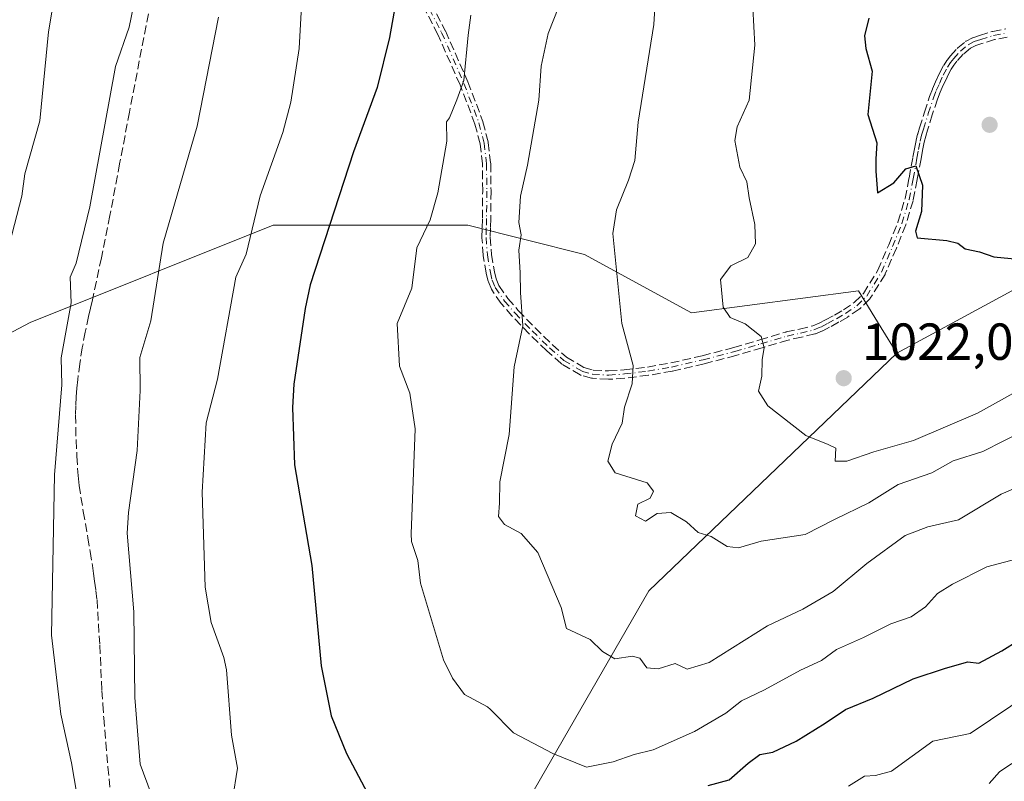
# Model space of a CAD drawing. Units: metres. Extents: x 555337 to 556281, y 4730968 to 4732096.
# Drawn here: x 555713 to 555903, y 4731092 to 4731238 of the extents above; entities that cross this region are included whole.
import ezdxf

# ---------------------------------------------------------------- set-up
doc = ezdxf.new("R2010")
doc.units = ezdxf.units.M
doc.header["$MEASUREMENT"] = 0
doc.linetypes.add('DGN Style 3', pattern=[2.307223458686699, 1.648016756204785, -0.6592067024819142])
doc.linetypes.add('DGN Style 4', pattern=[2.6384748266838614, 1.318413404963828, -0.6592067024819142, 0.001648016756204785, -0.6592067024819142])
for name, color, linetype, lineweight in [('Arbolado forestal CxS', 92, 'Continuous', 0), ('Camino eje', 30, 'DGN Style 4', 13), ('Comarca CxS', 21, 'Continuous', 0), ('Curva de nivel maestra', 30, 'Continuous', 30), ('Curva de nivel normal', 30, 'Continuous', 0), ('Punto de cota en terreno', 7, 'Continuous', 0), ('Rótulo de punto de cota en terreno', 7, 'Continuous', 0), ('Senda', 7, 'DGN Style 3', 0)]:
    doc.layers.add(name, color=color, linetype=linetype, lineweight=lineweight)
doc.styles.add('Style-Arial', font='txt')

# ---------------------------------------------------------------- blocks, each defined once
blk = doc.blocks.new('5PATER')
at = {"layer": 'Comarca CxS', "linetype": 'Continuous', "lineweight": 0}
h = blk.add_hatch(color=51, dxfattribs=at)
edge = h.paths.add_edge_path()
edge.add_ellipse((0, 0), major_axis=(-0.1095731443231308, -0.1110710700762829), ratio=0.9994222409660322, start_angle=0, end_angle=360)

msp = doc.modelspace()

# ---------------------------------------------------------------- linework, layer by layer
at = {"layer": 'Arbolado forestal CxS', "color": 92, "linetype": 'Continuous', "lineweight": 0}
for points in [[(556004.0837000003, 4731058.1919, 1015.233399999997), (555989.6571000004, 4731074.838099999, 1009.372300000003), (555981.2443000004, 4731080.2819, 1006.498000000007), (555970.7918999996, 4731087.045700001, 1003.062699999995), (555947.4870999996, 4731081.497300001, 998.3013999999966), (555935.2796999998, 4731062.631899999, 996.9566999999952), (555909.7556999996, 4731052.645099999, 990.7660999999936), (555888.3404999999, 4731053.001900001, 984.151199999993), (555957.4851000002, 4731175.5123, 1008.147100000002), (555992.4474999999, 4731232.435900001, 1027.137300000002), (555991.1562999999, 4731232.547900001, 1027.184800000003), (555980.8016999997, 4731233.444300001, 1027.563599999994), (555971.0170999998, 4731222.257300001, 1026.614100000006), (555907.1369000003, 4731187.578299999, 1024.075599999996), (555881.8942999998, 4731173.9177, 1022.700899999996), (555878.8986999998, 4731178.824300001, 1022.775699999998), (555874.5783000002, 4731185.900900001, 1022.697799999994), (555842.4085999997, 4731181.697100001, 1017.359299999997), (555821.8315000003, 4731192.9213, 1014.4997), (555799.3837000001, 4731198.533500001, 1007.025899999993), (555797.3049, 4731198.533700001, 1006.675300000003), (555761.9708000004, 4731198.5341, 996.2234999999928), (555715.2040999997, 4731179.828500001, 981.5228000000062), (555683.4027000006, 4731162.9933, 966.571299999996)], [(556281.4699999997, 4730974.84, 1064.126799999998), (555730.3278000001, 4730970.514799999, 968.431500000006), (555754.1529999999, 4731001.203500001, 980.6567000000069), (555782.0878, 4731037.185699999, 990.4453000000068), (555806.3280999997, 4731068.4091, 998.4955999999949), (555805.6249000002, 4731078.549699999, 1001.294399999999), (555834.1807000004, 4731128.212300001, 1012.166899999997), (555881.8942999998, 4731173.9177, 1022.700899999996), (555907.1369000003, 4731187.578299999, 1024.075599999996), (555971.0170999998, 4731222.257300001, 1026.614100000006), (555980.8016999997, 4731233.444300001, 1027.563599999994), (555991.1562999999, 4731232.547900001, 1027.184800000003), (555992.4474999999, 4731232.435900001, 1027.137300000002), (555957.4851000002, 4731175.5123, 1008.147100000002), (555888.3404999999, 4731053.001900001, 984.151199999993), (555909.7556999996, 4731052.645099999, 990.7660999999936), (555935.2796999998, 4731062.631899999, 996.9566999999952), (555947.4870999996, 4731081.497300001, 998.3013999999966), (555970.7918999996, 4731087.045700001, 1003.062699999995), (555981.2443000004, 4731080.2819, 1006.498000000007), (555989.6571000004, 4731074.838099999, 1009.372300000003), (556004.0837000003, 4731058.1919, 1015.233399999997)], [(556004.0837000003, 4731058.1919, 1015.233399999997), (555989.6571000004, 4731074.838099999, 1009.372300000003), (555981.2443000004, 4731080.2819, 1006.498000000007), (555970.7918999996, 4731087.045700001, 1003.062699999995), (555947.4870999996, 4731081.497300001, 998.3013999999966), (555935.2796999998, 4731062.631899999, 996.9566999999952), (555909.7556999996, 4731052.645099999, 990.7660999999936), (555888.3404999999, 4731053.001900001, 984.151199999993), (555957.4851000002, 4731175.5123, 1008.147100000002), (555992.4474999999, 4731232.435900001, 1027.137300000002), (555991.1562999999, 4731232.547900001, 1027.184800000003), (555980.8016999997, 4731233.444300001, 1027.563599999994), (555971.0170999998, 4731222.257300001, 1026.614100000006), (555907.1369000003, 4731187.578299999, 1024.075599999996), (555881.8942999998, 4731173.9177, 1022.700899999996)], [(555683.4027000006, 4731162.9933, 966.571299999996), (555715.2040999997, 4731179.828500001, 981.5228000000062), (555761.9708000004, 4731198.5341, 996.2234999999928), (555797.3049, 4731198.533700001, 1006.675300000003), (555799.3837000001, 4731198.533500001, 1007.025899999993), (555821.8315000003, 4731192.9213, 1014.4997), (555842.4085999997, 4731181.697100001, 1017.359299999997), (555874.5783000002, 4731185.900900001, 1022.697799999994), (555878.8986999998, 4731178.824300001, 1022.775699999998), (555881.8942999998, 4731173.9177, 1022.700899999996), (555834.1807000004, 4731128.212300001, 1012.166899999997), (555805.6249000002, 4731078.549699999, 1001.294399999999), (555806.3280999997, 4731068.4091, 998.4955999999949), (555782.0878, 4731037.185699999, 990.4453000000068), (555754.1529999999, 4731001.203500001, 980.6567000000069), (555730.3278000001, 4730970.514799999, 968.431500000006), (555397.7007999998, 4730967.9045, 1014.340299999996)], [(555683.4027000006, 4731162.9933, 966.571299999996), (555715.2040999997, 4731179.828500001, 981.5228000000062), (555761.9708000004, 4731198.5341, 996.2234999999928), (555797.3049, 4731198.533700001, 1006.675300000003), (555799.3837000001, 4731198.533500001, 1007.025899999993), (555821.8315000003, 4731192.9213, 1014.4997), (555842.4085999997, 4731181.697100001, 1017.359299999997), (555874.5783000002, 4731185.900900001, 1022.697799999994), (555878.8986999998, 4731178.824300001, 1022.775699999998), (555881.8942999998, 4731173.9177, 1022.700899999996)], [(555683.4027000006, 4731162.9933, 966.571299999996), (555715.2040999997, 4731179.828500001, 981.5228000000062), (555761.9708000004, 4731198.5341, 996.2234999999928), (555797.3049, 4731198.533700001, 1006.675300000003), (555799.3837000001, 4731198.533500001, 1007.025899999993), (555821.8315000003, 4731192.9213, 1014.4997), (555842.4085999997, 4731181.697100001, 1017.359299999997), (555874.5783000002, 4731185.900900001, 1022.697799999994), (555878.8986999998, 4731178.824300001, 1022.775699999998), (555881.8942999998, 4731173.9177, 1022.700899999996)], [(555881.8942999998, 4731173.9177, 1022.700899999996), (555834.1807000004, 4731128.212300001, 1012.166899999997), (555805.6249000002, 4731078.549699999, 1001.294399999999), (555806.3280999997, 4731068.4091, 998.4955999999949), (555782.0878, 4731037.185699999, 990.4453000000068), (555754.1529999999, 4731001.203500001, 980.6567000000069), (555730.3278999999, 4730970.514900001, 968.4315999999964)], [(555881.8942999998, 4731173.9177, 1022.700899999996), (555834.1807000004, 4731128.212300001, 1012.166899999997), (555805.6249000002, 4731078.549699999, 1001.294399999999), (555806.3280999997, 4731068.4091, 998.4955999999949), (555782.0878, 4731037.185699999, 990.4453000000068), (555754.1529999999, 4731001.203500001, 980.6567000000069), (555730.3278999999, 4730970.514900001, 968.4315999999964)]]:
    msp.add_polyline3d(points, dxfattribs=at)
at = {"layer": 'Camino eje', "color": 30, "linetype": 'DGN Style 4', "lineweight": 13}
msp.add_polyline3d([(555789.4801000003, 4731244.950099999, 1009.332899999994), (555794.3501000004, 4731235.590100001, 1010.831200000001), (555798.6401000004, 4731225.8301, 1012.236199999999), (555801.5301000001, 4731218.2301, 1016.555600000007), (555802.5301000001, 4731214.350099999, 1016.136400000003), (555802.9901000002, 4731210.370100001, 1014.090500000006), (555803.0500999996, 4731205.120100001, 1013.463000000003), (555802.9901000002, 4731199.860099999, 1015.411999999997), (555802.9401000004, 4731198.030099999, 1015.825800000006), (555802.9101, 4731196.200099999, 1016.155599999998), (555803.1501000002, 4731192.8101, 1016.921300000002), (555803.7200999996, 4731189.440099999, 1016.257100000003), (555804.0800999999, 4731187.950099999, 1016.169800000003), (555804.6801000005, 4731186.530099999, 1016.557700000005), (555806.4501, 4731183.950099999, 1018.163400000005), (555808.4901000002, 4731181.600099999, 1019.2163), (555811.7500999998, 4731178.210100001, 1019.815900000002), (555815.1300999997, 4731174.950099999, 1017.9329), (555817.8800999997, 4731172.5251, 1015.908100000001), (555821.4200999998, 4731170.420100001, 1016.467099999995), (555823.4001000002, 4731169.880100001, 1016.720499999996), (555826.4901000002, 4731169.690099999, 1017.824800000002), (555829.5301000001, 4731169.920100001, 1018.779800000004), (555834.0500999996, 4731170.460100001, 1019.236300000004), (555838.5900999998, 4731171.2501, 1019.062900000005), (555844.6700999998, 4731172.6601, 1020.020199999999), (555850.7500999998, 4731174.2301, 1020.900699999998), (555855.7801000001, 4731175.710100001, 1021.972200000004), (555860.8101000004, 4731177.220100001, 1022.376799999998), (555863.4001000002, 4731177.780099999, 1022.696800000005), (555865.9801000003, 4731178.4001, 1023.333199999994), (555867.3101000004, 4731178.950099999, 1023.742400000003), (555868.6001000004, 4731179.620100001, 1024.266399999993), (555870.3400999998, 4731180.5601, 1024.827799999999), (555872.0601000004, 4731181.5701, 1025.170599999998), (555874.2401000002, 4731183.050100001, 1025.2068), (555876.1201, 4731184.9001, 1025.278999999995), (555878.9700999996, 4731189.4901, 1025.478400000007), (555881.1001000004, 4731194.4301, 1026.778900000005), (555882.9001000002, 4731198.890100001, 1027.443400000004), (555884.2801000001, 4731203.470100001, 1027.390700000004), (555885.0601000004, 4731207.470100001, 1027.270399999994), (555885.8000999996, 4731211.460100001, 1027.476699999999), (555886.0900999998, 4731213.0801, 1027.620599999995), (555886.4001000002, 4731214.710100001, 1027.6112), (555886.7001, 4731215.870100001, 1027.6005), (555887.0500999996, 4731217.030099999, 1027.586599999995), (555887.9801000003, 4731220.040100001, 1028.088600000003), (555888.9700999996, 4731223.030099999, 1029.377999999997), (555889.5100999996, 4731224.4301, 1030.212100000004), (555890.1101000002, 4731225.8101, 1030.820000000007), (555890.8601000002, 4731227.4101, 1031.202600000004), (555891.6901000004, 4731228.9801, 1030.677200000006), (555892.2401000002, 4731229.8201, 1030.254799999995), (555892.8601000002, 4731230.610099999, 1030.020300000004), (555894.1401000004, 4731232.030099999, 1029.880600000004), (555895.6401000004, 4731233.2501, 1030.437399999995), (555896.8201000001, 4731233.860099999, 1030.983099999998), (555898.0601000004, 4731234.290100001, 1031.2356), (555900.5401, 4731235.040100001, 1031.258400000006), (555903.0701000001, 4731235.5101, 1031.429000000004)], dxfattribs=at)
at = {"layer": 'Curva de nivel maestra', "color": 30, "linetype": 'Continuous', "lineweight": 30, "flags": 128}
for points, elevation in [([(555785.4800000004, 4731241.1501), (555784.3300000001, 4731234.6601), (555781.9500000002, 4731225.0601), (555777.4100000003, 4731212.6501), (555769.0899999999, 4731187.0801), (555768.0700000003, 4731182.540100001), (555765.9100000003, 4731167.970100001), (555765.6500000004, 4731163.5001), (555766.0199999996, 4731152.450099999), (555769.3899999997, 4731133.100099999), (555771.1799999997, 4731113.7601), (555773.0999999996, 4731104.140100001), (555776.0199999996, 4731096.9101), (555781.8300000001, 4731085.9801)], 1000), ([(555876.5300000003, 4731238.360099999), (555875.7000000002, 4731234.950099999), (555875.9699999997, 4731232.5601), (555877.2000000002, 4731228.200099999), (555876.3499999996, 4731219.870100001), (555878.0599999996, 4731214.4001), (555877.9000000004, 4731211.2301), (555877.9100000003, 4731208.970100001), (555878.2300000004, 4731204.800100001), (555881.3499999996, 4731206.700099999), (555883.6799999997, 4731209.420100001), (555885.5999999996, 4731209.9901), (555886.8700000001, 4731206.270099999), (555886.6399999997, 4731201.190099999), (555885.5300000003, 4731197.380100001), (555885.8300000001, 4731196.140100001), (555891.5300000003, 4731195.620100001), (555893.6299999999, 4731195.0701), (555895.04, 4731194.0101), (555897.8300000001, 4731193.420100001), (555900.5599999996, 4731192.4801), (555907.2300000004, 4731191.8301)], 1025), ([(555845.6200000001, 4731090.7601), (555849.6900000004, 4731091.8201), (555853.3300000001, 4731095.0601), (555855.5800000001, 4731096.700099999), (555858.0800000001, 4731097.130100001), (555862.5499999998, 4731099.2501), (555868.1600000003, 4731102.7301), (555872.0300000003, 4731105.380100001), (555877.3700000001, 4731107.5601), (555885.0700000003, 4731111.280099999), (555891.2699999996, 4731113.3201), (555895.5899999999, 4731114.540100001), (555897.6799999997, 4731114.2501), (555902.1100000005, 4731116.6801), (555905.4100000003, 4731118.6801)], 1000)]:
    msp.add_lwpolyline(points, dxfattribs=dict(at, elevation=elevation))
at = {"layer": 'Curva de nivel normal', "color": 30, "linetype": 'Continuous', "lineweight": 0, "flags": 128}
for points, elevation in [([(555711.4800000004, 4731349.470100001), (555714.1699999999, 4731343.090100001), (555719.5700000003, 4731326.520099999), (555725.8099999996, 4731310.040100001), (555726.7599999999, 4731305.0601), (555728.5899999999, 4731298.870100001), (555729.7300000004, 4731283.960100001), (555729, 4731275.530099999), (555728.0800000001, 4731269.960100001), (555724.4900000002, 4731255.3301), (555719.6399999997, 4731241.040100001), (555718.6900000004, 4731235.720100001), (555717.0300000003, 4731218.6501), (555714.1900000004, 4731208.420100001), (555713.5800000001, 4731204.110099999), (555711.2199999997, 4731194.970100001)], 980), ([(555725.6200000001, 4731080.420100001), (555723.1299999999, 4731095.120100001), (555721.0599999996, 4731104.440099999), (555719.29, 4731119.6601), (555719.8700000001, 4731150.4901), (555721.29, 4731167.850099999), (555721.1799999997, 4731173.0101), (555723.0800000001, 4731183.620100001), (555722.8600000005, 4731188.5601), (555724.0599999996, 4731191.2601), (555726.7000000002, 4731202.050100001), (555731.6299999999, 4731229.050100001), (555734.2400000002, 4731236.640100001), (555736.7999999998, 4731249.090100001)], 985), ([(555835.6699999999, 4731245.520099999), (555835.1500000004, 4731237.1601), (555832.1900000004, 4731218.340100001), (555831.54, 4731210.960100001), (555830.3300000001, 4731207.200099999), (555827.9900000002, 4731201.5001), (555827.2699999996, 4731196.940099999), (555829.0499999998, 4731179.620100001), (555831.1900000004, 4731171.520099999), (555831, 4731168.040100001), (555829.5099999999, 4731163.5601), (555829.0999999996, 4731160.4801), (555827.1699999999, 4731156.4001), (555826.2999999998, 4731153.140100001), (555827.7599999999, 4731150.920100001), (555833.9199999999, 4731148.950099999), (555835.1299999999, 4731147.390100001), (555834.4400000004, 4731146.030099999), (555832.0800000001, 4731144.9001), (555831.6500000004, 4731142.630100001), (555833.5999999996, 4731141.600099999), (555835.7999999998, 4731143.0601), (555838.4600000001, 4731143.2401), (555841.4600000001, 4731141.4801), (555843.7000000002, 4731139.4001), (555846.1799999997, 4731138.6501), (555849.2599999999, 4731136.720100001), (555851.4600000001, 4731136.440099999), (555855.8300000001, 4731137.770099999), (555864.2999999998, 4731139.020099999), (555869.9000000004, 4731141.9001), (555876.5499999998, 4731145.140100001), (555882.1900000004, 4731148.640100001), (555888.6299999999, 4731150.9101), (555892.7300000004, 4731153.220100001), (555898.4500000002, 4731154.9801), (555906.5599999996, 4731159.0801)], 1015), ([(555767.3799999999, 4731240.700099999), (555766.9400000004, 4731232.550100001), (555765.3499999996, 4731222.2301), (555763.7999999998, 4731216.4001), (555759.4100000003, 4731204.190099999), (555756.7199999997, 4731192.970100001), (555754.7599999999, 4731188.5701), (555751.25, 4731168.940099999), (555749.04, 4731160.550100001), (555748.25, 4731147.1601), (555748.8600000005, 4731128.9301), (555750.04, 4731122.0801), (555752.4699999997, 4731115.350099999), (555752.9699999997, 4731112.9801), (555753.9500000002, 4731100.4001), (555755.0499999998, 4731094.0701), (555754.1200000001, 4731088.0801)], 995), ([(555816.8899999997, 4731240.600099999), (555814.8499999996, 4731235.4301), (555813.5300000003, 4731229.120100001), (555813.0300000003, 4731222.620100001), (555810.8700000001, 4731210.120100001), (555809.54, 4731204.130100001), (555809.1900000004, 4731199.050100001), (555809.6299999999, 4731196.6801), (555809.2199999997, 4731193.7501), (555809.4600000001, 4731189.4001), (555809.54, 4731185.620100001), (555809.9800000004, 4731179.190099999), (555808.3099999996, 4731171.300100001), (555807.3600000005, 4731158.2601), (555805.5599999996, 4731149.140100001), (555805.5099999999, 4731145.050100001), (555805.3200000003, 4731142.520099999), (555806.4299999997, 4731140.940099999), (555809.6200000001, 4731139.220100001), (555812.8300000001, 4731135.5701), (555817.3700000001, 4731125.0101), (555818.3700000001, 4731120.960100001), (555822.9400000004, 4731118.860099999), (555825.2800000003, 4731116.540100001), (555827.6900000004, 4731115.100099999), (555831.0800000001, 4731115.620100001), (555832.4900000002, 4731115.2401), (555833.8399999999, 4731113.4001), (555836.0199999996, 4731113.1801), (555839.2999999998, 4731114.200099999), (555841.6100000005, 4731113.1501), (555845.8499999996, 4731114.380100001), (555857.0599999996, 4731121.460100001), (555863.8600000005, 4731124.6501), (555869.6799999997, 4731128.0801), (555876.1600000003, 4731133.450099999), (555883.5199999996, 4731138.840100001), (555887.8799999999, 4731140.5001), (555893.7599999999, 4731141.880100001), (555902.0099999999, 4731146.770099999), (555914.1699999999, 4731152.0801)], 1010), ([(555854.2199999997, 4731240.340100001), (555854.6299999999, 4731233.170100001), (555853.5300000003, 4731222.600099999), (555851.2300000004, 4731217.440099999), (555850.7400000002, 4731214.8301), (555851.7199999997, 4731209.7401), (555853.0599999996, 4731206.860099999), (555853.5099999999, 4731203.8101), (555854.6200000001, 4731198.6601), (555854.7199999997, 4731194.9801), (555853.2300000004, 4731192.300100001), (555849.9800000004, 4731190.7401), (555848.0099999999, 4731188.0701), (555848.5, 4731182.790100001), (555849.8799999999, 4731180.800100001), (555852.7699999996, 4731179.5701), (555855.7999999998, 4731177.100099999), (555856.4199999999, 4731174.940099999), (555855.9900000002, 4731172.690099999), (555855.9400000004, 4731169.5101), (555855.2800000003, 4731166.5801), (555857.0800000001, 4731163.800100001), (555864.4299999997, 4731158.0601), (555868.7400000002, 4731156.340100001), (555870.2100000001, 4731155.6601), (555870.0800000001, 4731153.1501), (555872.3200000003, 4731153.140100001), (555877.5199999996, 4731154.950099999), (555885.1299999999, 4731157.100099999), (555897.4500000002, 4731162.370100001), (555907.6799999997, 4731168.100099999)], 1020), ([(555738.4600000001, 4731089.1501), (555736.3399999999, 4731094.8201), (555735.3300000001, 4731107.700099999), (555735.1399999997, 4731124.1601), (555733.8700000001, 4731139.270099999), (555734.0999999996, 4731143.280099999), (555735.7999999998, 4731155.1801), (555736.3799999999, 4731166.7501), (555736.2699999996, 4731173.0801), (555738.3799999999, 4731180.140100001), (555740.7800000003, 4731195.110099999), (555747.3099999996, 4731217.620100001), (555751.4500000002, 4731238.590100001)], 990), ([(555800, 4731238.960100001), (555799.4699999997, 4731235.100099999), (555798.6200000001, 4731226.370100001), (555797.2699999996, 4731222.690099999), (555795.8700000001, 4731219.210100001), (555795.2699999996, 4731218.420100001), (555795.3499999996, 4731214.690099999), (555793.6399999997, 4731204.7401), (555792.1500000004, 4731199.590100001), (555789.5800000001, 4731194.1601), (555788.6100000005, 4731186.460100001), (555785.7699999996, 4731179.630100001), (555786.2199999997, 4731171.450099999), (555788.2400000002, 4731166.220100001), (555789.2300000004, 4731159.340100001), (555788.4699999997, 4731139.140100001), (555788.54, 4731137.710100001), (555789.75, 4731134.020099999), (555790.3099999996, 4731129.6801), (555794.6799999997, 4731114.9101), (555796.4500000002, 4731111.420100001), (555798.7800000003, 4731108.270099999), (555803.1600000003, 4731105.9001), (555803.7699999996, 4731105.340100001), (555808.1900000004, 4731100.860099999), (555815.7199999997, 4731096.920100001), (555822.2300000004, 4731094.2501), (555827.3600000005, 4731095.3201), (555831.3600000005, 4731096.720100001), (555835.0199999996, 4731097.590100001), (555843.0199999996, 4731101.130100001), (555849.0199999996, 4731104.6601), (555852.0199999996, 4731107.040100001), (555856.4600000001, 4731109.1801), (555863.4199999999, 4731112.9001), (555867.4500000002, 4731114.8101), (555870.3399999999, 4731116.920100001), (555875.5300000003, 4731119.190099999), (555880.79, 4731121.870100001), (555884.7000000002, 4731123.1801), (555887.4100000003, 4731125.140100001), (555889.7400000002, 4731127.710100001), (555892.6600000003, 4731129.470100001), (555899.2100000001, 4731132.800100001), (555911.6200000001, 4731136.110099999)], 1005), ([(555872.6200000001, 4731090.590100001), (555875.6799999997, 4731092.5601), (555877.8200000003, 4731092.640100001), (555880.9000000004, 4731093.4901), (555888.8399999999, 4731099.280099999), (555896.0300000003, 4731100.7301), (555907.7699999996, 4731108.6601)], 995), ([(555904.0499999998, 4731094.970100001), (555901.6900000004, 4731093.390100001), (555899.6900000004, 4731091.1501)], 990)]:
    msp.add_lwpolyline(points, dxfattribs=dict(at, elevation=elevation))
at = {"layer": 'Senda', "color": 7, "linetype": 'DGN Style 3', "lineweight": 0}
for points in [[(555790.1897999998, 4731245.319399999, 1009.460900000006), (555795.0597999999, 4731235.9594, 1011.1011), (555795.0824999996, 4731235.912000001, 1011.109800000006), (555799.3724999996, 4731226.152000001, 1012.613200000007), (555799.3772999998, 4731226.140900001, 1012.619600000005), (555799.3879000006, 4731226.114499999, 1012.634399999995), (555802.2779000001, 4731218.5145, 1017.531099999993), (555802.2945999998, 4731218.4659, 1017.552400000001), (555802.3048, 4731218.4298, 1017.565300000002), (555803.3048, 4731214.549799999, 1016.780499999993), (555803.3142999997, 4731214.5086, 1016.766199999998), (555803.3247999996, 4731214.442, 1016.739600000001), (555803.7847999996, 4731210.461999999, 1014.761199999994), (555803.7862, 4731210.4498, 1014.754199999996), (555803.7901, 4731210.3793, 1014.710699999996), (555803.8501000004, 4731205.1293, 1013.9378), (555803.8501000004, 4731205.120100001, 1013.941900000005), (555803.8501000004, 4731205.111, 1013.946100000001), (555803.7901, 4731199.851, 1015.772700000001), (555803.7898000004, 4731199.838300001, 1015.775800000003), (555803.7400000002, 4731198.012599999, 1016.209600000002), (555803.7105999999, 4731196.221799999, 1016.611900000004), (555803.9453999996, 4731192.905300001, 1017.551600000006), (555804.5043000003, 4731189.601, 1017.252200000003), (555804.8424000005, 4731188.201400001, 1017.290500000003), (555805.3855999997, 4731186.915999999, 1017.692200000005), (555807.0840999996, 4731184.440199999, 1019.219200000007), (555809.0809000004, 4731182.139900001, 1019.684099999999), (555812.3163000001, 4731178.7755, 1020.282500000001), (555815.6726000002, 4731175.5383, 1018.231499999994), (555818.3531999998, 4731173.174500001, 1016.5003), (555821.7355000004, 4731171.1633, 1016.636100000003), (555823.5312999999, 4731170.673599999, 1017.018400000001), (555826.4845000004, 4731170.492000001, 1018.146900000007), (555829.4524999997, 4731170.716499999, 1018.9185), (555833.9340000004, 4731171.251900001, 1019.144400000005), (555838.4310999997, 4731172.034499999, 1019.045299999998), (555844.4797, 4731173.437200001, 1020.177500000005), (555850.5372000001, 4731175.001399999, 1020.996799999994), (555855.5521999998, 4731176.477, 1021.811499999996), (555860.5800999999, 4731177.986300001, 1022.344599999997), (555860.6321, 4731178.0001, 1022.3508), (555860.6410999997, 4731178.002, 1022.351800000004), (555863.2220999999, 4731178.5601, 1022.736199999999), (555865.7323000003, 4731179.1633, 1023.4038), (555866.9722999996, 4731179.676100001, 1023.806100000002), (555868.2255999995, 4731180.327099999, 1024.268800000005), (555869.9473000001, 4731181.257200001, 1024.769799999995), (555871.6325000003, 4731182.2467, 1025.057499999995), (555873.7307000002, 4731183.671200001, 1025.394499999995), (555875.4908999996, 4731185.4033, 1025.461899999995), (555878.2591000004, 4731189.861500001, 1025.317899999995), (555880.3618000001, 4731194.7382, 1026.699299999993), (555882.1446000002, 4731199.1558, 1027.4427), (555883.5026000004, 4731203.662599999, 1027.510999999999), (555884.2742, 4731207.6196, 1027.660099999994), (555885.0131000001, 4731211.603499999, 1027.581699999995), (555885.3026999999, 4731213.221100001, 1027.639200000005), (555885.3042000001, 4731213.229599999, 1027.639200000005), (555885.6141999997, 4731214.8596, 1027.632700000002), (555885.6251999997, 4731214.909, 1027.632400000002), (555885.9255999997, 4731216.070400001, 1027.623800000001), (555885.9342, 4731216.101199999, 1027.623500000002), (555886.2850000003, 4731217.263699999, 1027.611499999999), (555887.2158000004, 4731220.2763, 1027.922000000006), (555887.2207000004, 4731220.2916, 1027.922800000001), (555888.2106999997, 4731223.2816, 1029.031799999997), (555888.2183999997, 4731223.3037, 1029.048500000004), (555888.2237, 4731223.318, 1029.059500000003), (555888.7637, 4731224.718, 1030.031000000003), (555888.7764999997, 4731224.749100001, 1030.050199999998), (555889.3765000004, 4731226.129100001, 1030.784799999994), (555889.3858000003, 4731226.149700001, 1030.793900000004), (555890.1358000003, 4731227.749700001, 1031.203800000003), (555890.1393999998, 4731227.757200001, 1031.202000000005), (555890.1529000001, 4731227.784, 1031.195699999997), (555890.9829000002, 4731229.354, 1030.704800000007), (555891.0075000003, 4731229.397299999, 1030.687600000005), (555891.0208000002, 4731229.418299999, 1030.678899999999), (555891.5708, 4731230.258300001, 1030.285000000003), (555891.6024000002, 4731230.303200001, 1030.260999999999), (555891.6107999999, 4731230.313999999, 1030.2549), (555892.2308, 4731231.104, 1029.766499999998), (555892.2659, 4731231.1457, 1029.737399999998), (555893.5459000003, 4731232.5657, 1029.484299999996), (555893.6353000002, 4731232.650699999, 1029.553799999994), (555895.1353000002, 4731233.8707, 1030.528699999995), (555895.2017000001, 4731233.919299999, 1030.565600000002), (555895.2728000004, 4731233.9608, 1030.6008), (555896.4528000001, 4731234.570800001, 1031.116699999999), (555896.4911000002, 4731234.589299999, 1031.131899999993), (555896.5580000002, 4731234.616000001, 1031.156400000007), (555897.7980000004, 4731235.046, 1031.474600000001), (555897.8053000001, 4731235.0485, 1031.474700000006), (555897.8285999997, 4731235.0559, 1031.475000000006), (555900.3086000001, 4731235.8059, 1031.531600000002), (555900.3620999996, 4731235.8201, 1031.532900000006), (555900.3940000003, 4731235.8267, 1031.533100000001), (555902.9239999996, 4731236.296700001, 1031.705499999997)], [(555790.1897999998, 4731245.319399999, 1009.460900000006), (555795.0597999999, 4731235.9594, 1011.1011), (555795.0824999996, 4731235.912000001, 1011.109800000006), (555799.3724999996, 4731226.152000001, 1012.613200000007), (555799.3772999998, 4731226.140900001, 1012.619600000005), (555799.3879000006, 4731226.114499999, 1012.634399999995), (555802.2779000001, 4731218.5145, 1017.531099999993), (555802.2945999998, 4731218.4659, 1017.552400000001), (555802.3048, 4731218.4298, 1017.565300000002), (555803.3048, 4731214.549799999, 1016.780499999993), (555803.3142999997, 4731214.5086, 1016.766199999998), (555803.3247999996, 4731214.442, 1016.739600000001), (555803.7847999996, 4731210.461999999, 1014.761199999994), (555803.7862, 4731210.4498, 1014.754199999996), (555803.7901, 4731210.3793, 1014.710699999996), (555803.8501000004, 4731205.1293, 1013.9378), (555803.8501000004, 4731205.120100001, 1013.941900000005), (555803.8501000004, 4731205.111, 1013.946100000001), (555803.7901, 4731199.851, 1015.772700000001), (555803.7898000004, 4731199.838300001, 1015.775800000003), (555803.7400000002, 4731198.012599999, 1016.209600000002), (555803.7105999999, 4731196.221799999, 1016.611900000004), (555803.9453999996, 4731192.905300001, 1017.551600000006), (555804.5043000003, 4731189.601, 1017.252200000003), (555804.8424000005, 4731188.201400001, 1017.290500000003), (555805.3855999997, 4731186.915999999, 1017.692200000005), (555807.0840999996, 4731184.440199999, 1019.219200000007), (555809.0809000004, 4731182.139900001, 1019.684099999999), (555812.3163000001, 4731178.7755, 1020.282500000001), (555815.6726000002, 4731175.5383, 1018.231499999994), (555818.3531999998, 4731173.174500001, 1016.5003), (555821.7355000004, 4731171.1633, 1016.636100000003), (555823.5312999999, 4731170.673599999, 1017.018400000001), (555826.4845000004, 4731170.492000001, 1018.146900000007), (555829.4524999997, 4731170.716499999, 1018.9185), (555833.9340000004, 4731171.251900001, 1019.144400000005), (555838.4310999997, 4731172.034499999, 1019.045299999998), (555844.4797, 4731173.437200001, 1020.177500000005), (555850.5372000001, 4731175.001399999, 1020.996799999994), (555855.5521999998, 4731176.477, 1021.811499999996), (555860.5800999999, 4731177.986300001, 1022.344599999997), (555860.6321, 4731178.0001, 1022.3508), (555860.6410999997, 4731178.002, 1022.351800000004), (555863.2220999999, 4731178.5601, 1022.736199999999), (555865.7323000003, 4731179.1633, 1023.4038), (555866.9722999996, 4731179.676100001, 1023.806100000002), (555868.2255999995, 4731180.327099999, 1024.268800000005), (555869.9473000001, 4731181.257200001, 1024.769799999995), (555871.6325000003, 4731182.2467, 1025.057499999995), (555873.7307000002, 4731183.671200001, 1025.394499999995), (555875.4908999996, 4731185.4033, 1025.461899999995), (555878.2591000004, 4731189.861500001, 1025.317899999995), (555880.3618000001, 4731194.7382, 1026.699299999993), (555882.1446000002, 4731199.1558, 1027.4427), (555883.5026000004, 4731203.662599999, 1027.510999999999), (555884.2742, 4731207.6196, 1027.660099999994), (555885.0131000001, 4731211.603499999, 1027.581699999995), (555885.3026999999, 4731213.221100001, 1027.639200000005), (555885.3042000001, 4731213.229599999, 1027.639200000005), (555885.6141999997, 4731214.8596, 1027.632700000002), (555885.6251999997, 4731214.909, 1027.632400000002), (555885.9255999997, 4731216.070400001, 1027.623800000001), (555885.9342, 4731216.101199999, 1027.623500000002), (555886.2850000003, 4731217.263699999, 1027.611499999999), (555887.2158000004, 4731220.2763, 1027.922000000006), (555887.2207000004, 4731220.2916, 1027.922800000001), (555888.2106999997, 4731223.2816, 1029.031799999997), (555888.2183999997, 4731223.3037, 1029.048500000004), (555888.2237, 4731223.318, 1029.059500000003), (555888.7637, 4731224.718, 1030.031000000003), (555888.7764999997, 4731224.749100001, 1030.050199999998), (555889.3765000004, 4731226.129100001, 1030.784799999994), (555889.3858000003, 4731226.149700001, 1030.793900000004), (555890.1358000003, 4731227.749700001, 1031.203800000003), (555890.1393999998, 4731227.757200001, 1031.202000000005), (555890.1529000001, 4731227.784, 1031.195699999997), (555890.9829000002, 4731229.354, 1030.704800000007), (555891.0075000003, 4731229.397299999, 1030.687600000005), (555891.0208000002, 4731229.418299999, 1030.678899999999), (555891.5708, 4731230.258300001, 1030.285000000003), (555891.6024000002, 4731230.303200001, 1030.260999999999), (555891.6107999999, 4731230.313999999, 1030.2549), (555892.2308, 4731231.104, 1029.766499999998), (555892.2659, 4731231.1457, 1029.737399999998), (555893.5459000003, 4731232.5657, 1029.484299999996), (555893.6353000002, 4731232.650699999, 1029.553799999994), (555895.1353000002, 4731233.8707, 1030.528699999995), (555895.2017000001, 4731233.919299999, 1030.565600000002), (555895.2728000004, 4731233.9608, 1030.6008), (555896.4528000001, 4731234.570800001, 1031.116699999999), (555896.4911000002, 4731234.589299999, 1031.131899999993), (555896.5580000002, 4731234.616000001, 1031.156400000007), (555897.7980000004, 4731235.046, 1031.474600000001), (555897.8053000001, 4731235.0485, 1031.474700000006), (555897.8285999997, 4731235.0559, 1031.475000000006), (555900.3086000001, 4731235.8059, 1031.531600000002), (555900.3620999996, 4731235.8201, 1031.532900000006), (555900.3940000003, 4731235.8267, 1031.533100000001), (555902.9239999996, 4731236.296700001, 1031.705499999997)], [(555903.1667999999, 4731234.714400001, 1031.125499999995), (555900.7296000002, 4731234.261600001, 1030.977899999998), (555898.3071, 4731233.528999999, 1030.989100000006), (555897.1365, 4731233.1231, 1030.8514), (555896.0809000004, 4731232.577400001, 1030.337199999994), (555894.6929000001, 4731231.4485, 1030.374200000006), (555893.4726, 4731230.094699999, 1030.512900000002), (555892.8905999997, 4731229.3532, 1030.566200000001), (555892.3799000002, 4731228.573200001, 1030.711899999995), (555891.5763999998, 4731227.053200001, 1031.164399999994), (555890.8393000001, 4731225.480799999, 1030.924700000003), (555890.2505000001, 4731224.126499999, 1030.453099999999), (555889.7235000003, 4731222.760299999, 1029.773300000001), (555888.7421000004, 4731219.7963, 1028.443799999994), (555887.8152999999, 4731216.796499999, 1027.6823), (555887.4705999997, 4731215.654300001, 1027.578200000004), (555887.1812000005, 4731214.535, 1027.590400000001), (555886.8768999996, 4731212.934900001, 1027.602599999998), (555886.5872, 4731211.3167, 1027.350399999996), (555885.8466999996, 4731207.324200001, 1026.894100000005), (555885.8453000002, 4731207.317, 1026.895399999994), (555885.0647999998, 4731203.314300001, 1027.297300000006), (555885.0460999999, 4731203.2393, 1027.299700000003), (555883.6654000003, 4731198.6568, 1027.534700000004), (555883.642, 4731198.590700001, 1027.535300000003), (555881.8420000002, 4731194.130700001, 1026.891799999998), (555881.8372999998, 4731194.1194, 1026.888999999996), (555881.8348000003, 4731194.113399999, 1026.887499999997), (555879.7048000004, 4731189.173400001, 1025.630600000004), (555879.6727, 4731189.1075, 1025.617800000007), (555879.6497999998, 4731189.0681, 1025.609400000001), (555876.7998000003, 4731184.4781, 1025.130900000004), (555876.7449000003, 4731184.4005, 1025.133600000001), (555876.6812000005, 4731184.3299, 1025.137600000002), (555874.7999999998, 4731182.478700001, 1025.069499999998), (555874.7389000002, 4731182.4246, 1025.077499999999), (555874.6895000003, 4731182.3882, 1025.083199999994), (555872.5094999997, 4731180.908199999, 1025.321599999996), (555872.4941999996, 4731180.8981, 1025.3217), (555872.4652000006, 4731180.8803, 1025.3171), (555870.7451999999, 4731179.870300001, 1024.924599999998), (555870.7204, 4731179.8563, 1024.917300000001), (555868.9803999999, 4731178.916300001, 1024.300399999993), (555868.9688999997, 4731178.9102, 1024.295599999998), (555867.6770000001, 4731178.239200001, 1023.706600000005), (555867.6158999996, 4731178.2108, 1023.676600000006), (555866.2858999996, 4731177.660800001, 1023.268500000006), (555866.1671000002, 4731177.622300001, 1023.237599999993), (555863.5871000001, 4731177.0023, 1022.799299999999), (555863.5691999998, 4731176.998199999, 1022.796300000002), (555861.0099999999, 4731176.444800001, 1022.537500000006), (555856.0080000004, 4731174.943299999, 1022.154399999999), (555850.9759000001, 4731173.4626, 1020.819099999993), (555850.9667999996, 4731173.460000001, 1020.817999999999), (555850.9501999998, 4731173.455499999, 1020.816200000001), (555844.8701999999, 4731171.885500001, 1020.005300000004), (555844.8509000001, 4731171.880799999, 1020.002699999997), (555838.7708999999, 4731170.470799999, 1019.077699999994), (555838.7281999998, 4731170.462099999, 1019.0723), (555834.1873000005, 4731169.672, 1019.319300000003), (555834.1449999996, 4731169.6658, 1019.324999999997), (555829.625, 4731169.125800001, 1018.662200000006), (555829.5904999999, 4731169.122400001, 1018.650200000004), (555826.5502000004, 4731168.8924, 1017.523300000001), (555826.4702000003, 4731168.8904, 1017.494399999996), (555826.4409999996, 4731168.891600001, 1017.484599999996), (555823.3509999998, 4731169.081599999, 1016.456999999995), (555823.2697000002, 4731169.0908, 1016.430699999997), (555823.1896000003, 4731169.108300001, 1016.407300000006), (555821.2095999997, 4731169.6483, 1016.338799999998), (555821.1075999998, 4731169.683700001, 1016.346000000005), (555821.0113000004, 4731169.7325, 1016.354099999997), (555817.4713000003, 4731171.8375, 1015.941200000001), (555817.4130999995, 4731171.875600001, 1015.944099999993), (555817.3509999998, 4731171.925100001, 1015.945500000002), (555814.6009000001, 4731174.350199999, 1017.631699999998), (555814.5747999996, 4731174.374299999, 1017.652600000001), (555811.1947999997, 4731177.634299999, 1019.338399999993), (555811.1734999996, 4731177.6556, 1019.332699999999), (555807.9134999998, 4731181.045600001, 1018.736399999994), (555807.9036999998, 4731181.056, 1018.735400000005), (555807.8859999999, 4731181.0757, 1018.733900000007), (555805.8459999999, 4731183.4257, 1017.146500000003), (555805.8124000002, 4731183.4671, 1017.114499999996), (555805.7905000001, 4731183.497500001, 1017.094800000006), (555804.0204999996, 4731186.077500001, 1015.475399999996), (555803.9782999996, 4731186.146199999, 1015.437399999995), (555803.9431999996, 4731186.218699999, 1015.410499999998), (555803.3432, 4731187.638699999, 1015.013200000001), (555803.3025000002, 4731187.7622, 1015.0101), (555802.9424999999, 4731189.2522, 1015.226899999994), (555802.9313000003, 4731189.306700001, 1015.239600000001), (555802.3613, 4731192.676700001, 1016.255499999999), (555802.3591, 4731192.6909, 1016.251300000004), (555802.3520999998, 4731192.753599999, 1016.236199999999), (555802.1120999996, 4731196.1436, 1015.655700000003), (555802.1111000003, 4731196.1602, 1015.6535), (555802.1102, 4731196.213199999, 1015.647800000006), (555802.1402000003, 4731198.043199999, 1015.432799999995), (555802.1403999999, 4731198.051999999, 1015.431100000002), (555802.1902999999, 4731199.875600001, 1015.0815), (555802.2500999998, 4731205.120100001, 1013.208799999993), (555802.1907000003, 4731210.319499999, 1013.734100000001), (555801.7417000001, 4731214.203700001, 1015.588699999993), (555800.7665999997, 4731217.987400001, 1015.560400000002), (555797.8996000001, 4731225.526799999, 1011.760599999994), (555793.6283, 4731235.244200001, 1010.592900000003), (555788.7818, 4731244.5591, 1009.166500000007)], [(555903.1667999999, 4731234.714400001, 1031.125499999995), (555900.7296000002, 4731234.261600001, 1030.977899999998), (555898.3071, 4731233.528999999, 1030.989100000006), (555897.1365, 4731233.1231, 1030.8514), (555896.0809000004, 4731232.577400001, 1030.337199999994), (555894.6929000001, 4731231.4485, 1030.374200000006), (555893.4726, 4731230.094699999, 1030.512900000002), (555892.8905999997, 4731229.3532, 1030.566200000001), (555892.3799000002, 4731228.573200001, 1030.711899999995), (555891.5763999998, 4731227.053200001, 1031.164399999994), (555890.8393000001, 4731225.480799999, 1030.924700000003), (555890.2505000001, 4731224.126499999, 1030.453099999999), (555889.7235000003, 4731222.760299999, 1029.773300000001), (555888.7421000004, 4731219.7963, 1028.443799999994), (555887.8152999999, 4731216.796499999, 1027.6823), (555887.4705999997, 4731215.654300001, 1027.578200000004), (555887.1812000005, 4731214.535, 1027.590400000001), (555886.8768999996, 4731212.934900001, 1027.602599999998), (555886.5872, 4731211.3167, 1027.350399999996), (555885.8466999996, 4731207.324200001, 1026.894100000005), (555885.8453000002, 4731207.317, 1026.895399999994), (555885.0647999998, 4731203.314300001, 1027.297300000006), (555885.0460999999, 4731203.2393, 1027.299700000003), (555883.6654000003, 4731198.6568, 1027.534700000004), (555883.642, 4731198.590700001, 1027.535300000003), (555881.8420000002, 4731194.130700001, 1026.891799999998), (555881.8372999998, 4731194.1194, 1026.888999999996), (555881.8348000003, 4731194.113399999, 1026.887499999997), (555879.7048000004, 4731189.173400001, 1025.630600000004), (555879.6727, 4731189.1075, 1025.617800000007), (555879.6497999998, 4731189.0681, 1025.609400000001), (555876.7998000003, 4731184.4781, 1025.130900000004), (555876.7449000003, 4731184.4005, 1025.133600000001), (555876.6812000005, 4731184.3299, 1025.137600000002), (555874.7999999998, 4731182.478700001, 1025.069499999998), (555874.7389000002, 4731182.4246, 1025.077499999999), (555874.6895000003, 4731182.3882, 1025.083199999994), (555872.5094999997, 4731180.908199999, 1025.321599999996), (555872.4941999996, 4731180.8981, 1025.3217), (555872.4652000006, 4731180.8803, 1025.3171), (555870.7451999999, 4731179.870300001, 1024.924599999998), (555870.7204, 4731179.8563, 1024.917300000001), (555868.9803999999, 4731178.916300001, 1024.300399999993), (555868.9688999997, 4731178.9102, 1024.295599999998), (555867.6770000001, 4731178.239200001, 1023.706600000005), (555867.6158999996, 4731178.2108, 1023.676600000006), (555866.2858999996, 4731177.660800001, 1023.268500000006), (555866.1671000002, 4731177.622300001, 1023.237599999993), (555863.5871000001, 4731177.0023, 1022.799299999999), (555863.5691999998, 4731176.998199999, 1022.796300000002), (555861.0099999999, 4731176.444800001, 1022.537500000006), (555856.0080000004, 4731174.943299999, 1022.154399999999), (555850.9759000001, 4731173.4626, 1020.819099999993), (555850.9667999996, 4731173.460000001, 1020.817999999999), (555850.9501999998, 4731173.455499999, 1020.816200000001), (555844.8701999999, 4731171.885500001, 1020.005300000004), (555844.8509000001, 4731171.880799999, 1020.002699999997), (555838.7708999999, 4731170.470799999, 1019.077699999994), (555838.7281999998, 4731170.462099999, 1019.0723), (555834.1873000005, 4731169.672, 1019.319300000003), (555834.1449999996, 4731169.6658, 1019.324999999997), (555829.625, 4731169.125800001, 1018.662200000006), (555829.5904999999, 4731169.122400001, 1018.650200000004), (555826.5502000004, 4731168.8924, 1017.523300000001), (555826.4702000003, 4731168.8904, 1017.494399999996), (555826.4409999996, 4731168.891600001, 1017.484599999996), (555823.3509999998, 4731169.081599999, 1016.456999999995), (555823.2697000002, 4731169.0908, 1016.430699999997), (555823.1896000003, 4731169.108300001, 1016.407300000006), (555821.2095999997, 4731169.6483, 1016.338799999998), (555821.1075999998, 4731169.683700001, 1016.346000000005), (555821.0113000004, 4731169.7325, 1016.354099999997), (555817.4713000003, 4731171.8375, 1015.941200000001), (555817.4130999995, 4731171.875600001, 1015.944099999993), (555817.3509999998, 4731171.925100001, 1015.945500000002), (555814.6009000001, 4731174.350199999, 1017.631699999998), (555814.5747999996, 4731174.374299999, 1017.652600000001), (555811.1947999997, 4731177.634299999, 1019.338399999993), (555811.1734999996, 4731177.6556, 1019.332699999999), (555807.9134999998, 4731181.045600001, 1018.736399999994), (555807.9036999998, 4731181.056, 1018.735400000005), (555807.8859999999, 4731181.0757, 1018.733900000007), (555805.8459999999, 4731183.4257, 1017.146500000003), (555805.8124000002, 4731183.4671, 1017.114499999996), (555805.7905000001, 4731183.497500001, 1017.094800000006), (555804.0204999996, 4731186.077500001, 1015.475399999996), (555803.9782999996, 4731186.146199999, 1015.437399999995), (555803.9431999996, 4731186.218699999, 1015.410499999998), (555803.3432, 4731187.638699999, 1015.013200000001), (555803.3025000002, 4731187.7622, 1015.0101), (555802.9424999999, 4731189.2522, 1015.226899999994), (555802.9313000003, 4731189.306700001, 1015.239600000001), (555802.3613, 4731192.676700001, 1016.255499999999), (555802.3591, 4731192.6909, 1016.251300000004), (555802.3520999998, 4731192.753599999, 1016.236199999999), (555802.1120999996, 4731196.1436, 1015.655700000003), (555802.1111000003, 4731196.1602, 1015.6535), (555802.1102, 4731196.213199999, 1015.647800000006), (555802.1402000003, 4731198.043199999, 1015.432799999995), (555802.1403999999, 4731198.051999999, 1015.431100000002), (555802.1902999999, 4731199.875600001, 1015.0815), (555802.2500999998, 4731205.120100001, 1013.208799999993), (555802.1907000003, 4731210.319499999, 1013.734100000001), (555801.7417000001, 4731214.203700001, 1015.588699999993), (555800.7665999997, 4731217.987400001, 1015.560400000002), (555797.8996000001, 4731225.526799999, 1011.760599999994), (555793.6283, 4731235.244200001, 1010.592900000003), (555788.7818, 4731244.5591, 1009.166500000007)], [(555738.3601000002, 4731241.4801, 995.8462000000001), (555734.3000999996, 4731220.3101, 991.7596999999952), (555732.4101, 4731210.350099999, 990.8380000000034), (555730.5401, 4731200.380100001, 992.3362999999954), (555728.9001000002, 4731192.2601, 990.8053000000073), (555727.1601, 4731184.170100001, 989.3947000000045), (555726.7801000001, 4731182.5701, 989.0764000000055), (555726.4101, 4731180.970100001, 988.8064000000013), (555725.7801000001, 4731177.9801, 988.5198999999993), (555725.2200999996, 4731174.970100001, 989.1934000000037), (555724.7401000002, 4731171.9001, 989.7844999999943), (555724.3400999998, 4731168.8301, 989.8898000000045), (555724.1601, 4731167.190099999, 989.9431000000042), (555724.0401, 4731165.550100001, 990.0945000000065), (555723.9700999996, 4731163.780099999, 990.2963000000019), (555723.9401000004, 4731162.0101, 990.3222999999998), (555723.9600999998, 4731159.590100001, 989.6747999999935), (555724.0201000003, 4731157.1601, 989.2954000000027), (555724.1801000005, 4731154.0801, 990.7844000000041), (555724.3701, 4731151.0001, 991.7543000000006), (555724.4600999998, 4731149.7401, 991.9665999999999), (555724.6001000004, 4731148.4901, 992.1833999999944), (555725.4200999998, 4731143.450099999, 993.5043000000006), (555726.2801000001, 4731138.4101, 993.1500999999989), (555726.7401000002, 4731135.7501, 992.5276000000014), (555727.1901000004, 4731133.0801, 991.8102999999975), (555727.3901000004, 4731131.5601, 991.335699999996), (555727.5601000004, 4731130.030099999, 990.8136999999989), (555727.8201000001, 4731128.2401, 990.2394000000058), (555728.0500999996, 4731126.460100001, 990.3355000000012), (555728.5800999999, 4731117.7301, 992.415599999993), (555729.0000999998, 4731108.9901, 992.1986999999936), (555729.1700999998, 4731106.360099999, 991.4838000000019), (555729.3501000004, 4731103.7401, 990.8329999999987), (555729.7301000003, 4731099.030099999, 991.3423999999941), (555730.1501000002, 4731094.3301, 991.3804999999993), (555731.0100999996, 4731085.640100001, 989.4879999999977)]]:
    msp.add_polyline3d(points, dxfattribs=at)

# ---------------------------------------------------------------- block references
at = {"layer": 'Punto de cota en terreno', "color": 7, "linetype": 'Continuous', "lineweight": 0, "xscale": 10, "yscale": 10, "zscale": 10}
for p in [(555899.7699999996, 4731217.859999999, 1026.210000000006), (555871.7000000002, 4731169.109999999, 1022.070000000007)]:
    msp.add_blockref('5PATER', p, dxfattribs=at)

# ---------------------------------------------------------------- texts
at = {"layer": 'Rótulo de punto de cota en terreno', "color": 7, "linetype": 'Continuous', "lineweight": 0, "style": 'Style-Arial'}
msp.add_text('1022,07', height=7.000000000000002, dxfattribs=at).set_placement((555875.2278000005, 4731172.637800001))

doc.saveas('drawing.dxf')
